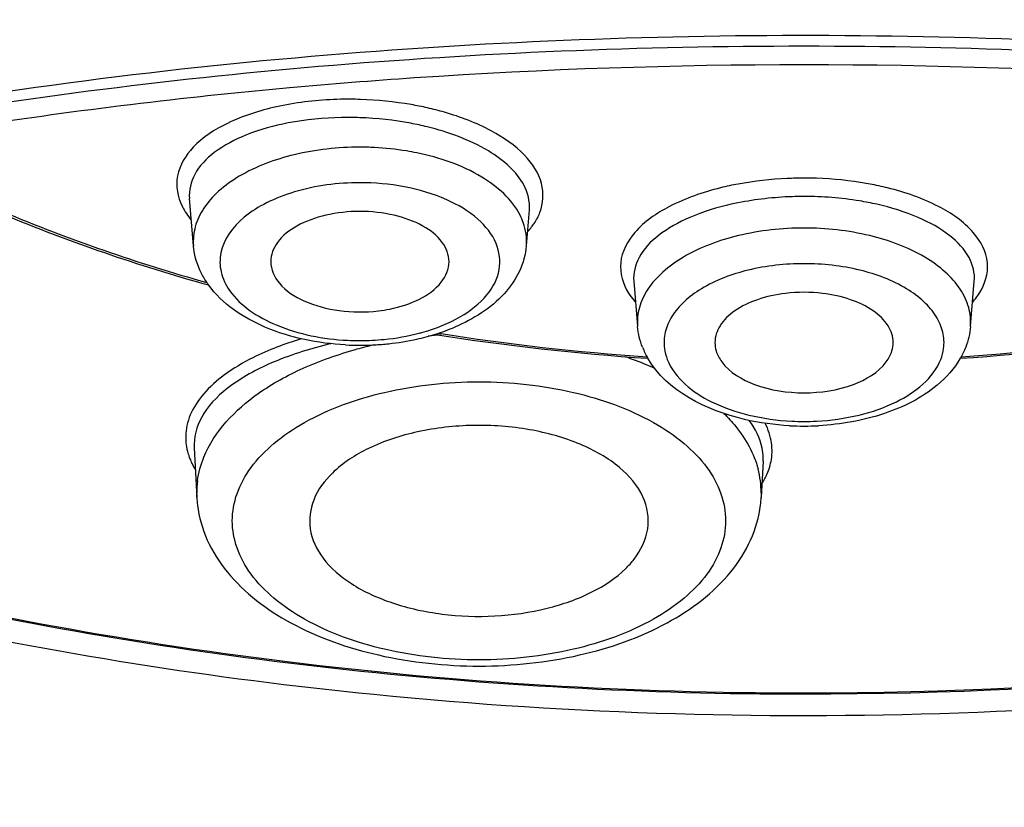
# Model space of a CAD drawing. Units: millimetres. Extents: x 4633 to 5772, y 51 to 1771.
# Drawn here: x 5007 to 5018, y 1704 to 1713 of the extents above; entities that cross this region are included whole.
import ezdxf

# ---------------------------------------------------------------- set-up
doc = ezdxf.new("R2010")
doc.units = ezdxf.units.MM
doc.header["$LTSCALE"] = 32.67
doc.layers.get('0').update_dxf_attribs({"linetype": 'CONTINUOUS'})

msp = doc.modelspace()

# ---------------------------------------------------------------- linework, layer by layer
at = {"color": 7, "linetype": 'Continuous'}
for p, q in [((5009.267, 1710.523), (5009.267, 1710.522)), ((5009.312, 1709.994), (5009.267, 1710.522)), ((5013.047, 1709.994), (5013.081, 1710.395)), ((5013.081, 1710.396), (5013.081, 1710.396)), ((5014.251, 1709.596), (5014.294, 1709.087)), ((5018.029, 1709.087), (5018.072, 1709.595)), ((5009.32, 1707.767), (5009.32, 1707.728)), ((5009.32, 1707.728), (5009.32, 1707.727)), ((5009.32, 1707.726), (5009.35, 1707.169)), ((5015.702, 1707.578), (5015.703, 1707.616)), ((5015.702, 1707.576), (5015.68, 1707.169)), ((5015.702, 1707.576), (5015.702, 1707.578)), ((5009.35, 1707.172), (5009.348, 1707.222)), ((5015.682, 1707.222), (5015.681, 1707.172))]:
    msp.add_line(p, q, dxfattribs=at)
for centre, radius, start, end in [((5016.162, 1647.136), 64.887, 86.13772, 93.86254), ((5015.965, 1650.336), 61.681, 93.88072, 95.18592), ((5010.941, 1708.407), 3.222, 101.1267, 102.5294), ((5011.177, 1708.183), 3.442, 73.9812, 77.2469), ((5011.179, 1707.801), 3.298, 87.1666, 89.9982), ((5016.054, 1707.284), 3.46, 100.518, 103.885), ((5016.269, 1707.284), 3.459, 76.1146, 79.4581), ((5012.451, 1710.711), 0.828, 317.5975, 322.253), ((5016.162, 1707.716), 1.755, 83.1848, 96.8152), ((5014.923, 1709.942), 0.874, 219.8701, 221.6116), ((5011.353, 1711.178), 2.279, 287.2032, 293.0823), ((5011.179, 1711.7), 2.771, 267.1478, 269.9982), ((5011.179, 1711.699), 2.77, 270.0018, 272.8582), ((5011.202, 1711.739), 2.861, 276.0179, 282.43), ((5011.261, 1711.468), 2.584, 282.4483, 287.2324), ((5011.268, 1711.199), 2.262, 284.7146, 285.8682), ((5012.507, 1703.527), 5.48, 94.3645, 95.886), ((5016.072, 1734.203), 25.527, 260.8761, 266.2624), ((5016.073, 1734.109), 25.416, 260.9247, 266.2194), ((5016.222, 1734.464), 25.789, 273.7628, 279.0965), ((5016.222, 1734.361), 25.669, 273.8023, 279.0503), ((5011.179, 1711.946), 3.069, 266.9765, 269.9984), ((5012.374, 1704.286), 4.709, 102.5978, 105.1729), ((5011.179, 1711.946), 3.069, 270.0016, 273.0257), ((5011.181, 1711.92), 3.043, 273.0193, 276.0647), ((5015.195, 1709.186), 0.908, 201.3866, 210.0186), ((5016.162, 1711.039), 3.069, 266.9765, 269.9984), ((5016.162, 1710.793), 2.771, 267.1478, 269.9982), ((5016.162, 1710.792), 2.77, 270.0018, 272.8581), ((5016.162, 1711.039), 3.069, 270.0016, 273.0257), ((5015.18, 1707.694), 0.623, 350.7957, 0.8596), ((5010.002, 1707.888), 0.784, 201.2573, 205.6922), ((5010.078, 1707.925), 0.868, 205.7162, 210.925), ((5014.628, 1707.216), 1.054, 7.6242, 14.9846), ((5014.984, 1707.77), 0.835, 327.9794, 332.1357), ((5010.36, 1707.222), 1.011, 172.3958, 179.9776), ((5014.67, 1707.222), 1.011, 0.0224, 7.6019), ((5010.636, 1707.237), 1.288, 182.9039, 186.8785), ((5014.395, 1707.237), 1.287, 353.1421, 357.0879)]:
    msp.add_arc(centre, radius, start, end, dxfattribs=at)
for points, knots in [([(5016.048, 1759.838), (5012.338, 1759.834), (5005.004, 1759.438), (4994.349, 1757.697), (4984.45, 1754.87), (4975.647, 1751.052), (4968.237, 1746.364), (4962.47, 1740.94), (4958.568, 1734.915), (4956.76, 1728.461), (4957.225, 1721.891), (4959.91, 1715.584), (4964.594, 1709.785), (4971.054, 1704.643), (4979.061, 1700.292), (4988.347, 1696.862), (4998.594, 1694.465), (5005.753, 1693.62), (5009.412, 1693.383)], [0, 0, 0, 0, 0.078927, 0.155927, 0.229246, 0.297407, 0.359401, 0.41491, 0.464585, 0.510289, 0.554995, 0.602003, 0.653889, 0.712008, 0.776584, 0.846987, 0.921992, 1, 1, 1, 1]), ([(5016.276, 1759.838), (5019.985, 1759.834), (5027.32, 1759.438), (5037.975, 1757.697), (5047.874, 1754.87), (5056.676, 1751.052), (5064.087, 1746.364), (5069.853, 1740.94), (5073.756, 1734.915), (5075.564, 1728.461), (5075.099, 1721.891), (5072.414, 1715.584), (5067.729, 1709.785), (5061.269, 1704.643), (5053.262, 1700.292), (5043.977, 1696.862), (5033.73, 1694.465), (5026.571, 1693.62), (5022.912, 1693.383)], [0, 0, 0, 0, 0.078927, 0.155927, 0.229246, 0.297407, 0.359401, 0.41491, 0.464585, 0.510289, 0.554995, 0.602003, 0.653889, 0.712008, 0.776584, 0.846987, 0.921992, 1, 1, 1, 1]), ([(4960.811, 1732.135), (4960.4, 1731.03), (4959.776, 1728.767), (4959.499, 1725.269), (4959.904, 1721.774), (4961.374, 1717.078), (4965.029, 1711.393), (4971.622, 1705.555), (4980.193, 1700.677), (4990.373, 1696.948), (5001.713, 1694.52), (5009.645, 1693.846), (5013.69, 1693.746)], [0, 0, 0, 0, 0.047216, 0.093403, 0.139698, 0.187227, 0.289406, 0.405474, 0.536852, 0.682125, 0.837988, 1, 1, 1, 1]), ([(5011.337, 1704.956), (5009.539, 1705.135), (5006.047, 1705.682), (5001.117, 1707.091), (4996.769, 1709.021), (4993.167, 1711.406), (4990.45, 1714.172), (4988.742, 1717.248), (4988.182, 1720.518), (4988.611, 1722.641), (4988.985, 1723.632)], [0, 0, 0, 0, 0.163295, 0.31843, 0.461904, 0.59141, 0.706421, 0.808995, 0.904324, 1, 1, 1, 1]), ([(5043.317, 1723.69), (5043.551, 1723.079), (5043.897, 1721.822), (5044, 1719.872), (5043.674, 1717.931), (5042.648, 1715.328), (5040.785, 1712.951), (5038.365, 1710.902), (5035.322, 1708.903), (5030.789, 1706.885), (5024.683, 1705.313), (5018.091, 1704.603), (5013.585, 1704.733), (5011.337, 1704.956)], [0, 0, 0, 0, 0.045687, 0.090334, 0.135357, 0.182106, 0.284569, 0.341867, 0.403384, 0.538267, 0.686264, 0.842222, 1, 1, 1, 1]), ([(4989.168, 1722.538), (4989.031, 1722.002), (4988.855, 1720.906), (4988.909, 1719.238), (4989.282, 1717.584), (4990.22, 1715.371), (4992.229, 1712.735), (4995.624, 1710.06), (4999.913, 1707.859), (5004.913, 1706.218), (5010.41, 1705.203), (5014.226, 1704.976), (5016.162, 1704.976)], [0, 0, 0, 0, 0.045712, 0.091054, 0.13713, 0.18496, 0.28874, 0.406704, 0.53943, 0.685043, 0.840052, 1, 1, 1, 1]), ([(5009.409, 1693.346), (5003.207, 1693.746), (4994.094, 1695.141), (4982.734, 1698.744), (4975.193, 1702.127), (4968.65, 1706.176), (4963.258, 1710.824), (4959.17, 1715.996), (4957.372, 1719.842), (4956.772, 1721.775)], [0, 0, 0, 0, 0.295845, 0.435294, 0.566476, 0.688266, 0.800391, 0.903647, 1, 1, 1, 1]), ([(5016.162, 1704.96), (5014.392, 1704.96), (5010.895, 1705.151), (5005.822, 1706.001), (5001.127, 1707.383), (4996.98, 1709.251), (4993.526, 1711.545), (4990.89, 1714.203), (4989.188, 1717.156), (4988.755, 1719.294), (4988.733, 1720.322)], [0, 0, 0, 0, 0.155374, 0.30679, 0.450629, 0.58391, 0.704721, 0.812719, 0.909706, 1, 1, 1, 1]), ([(5016.162, 1704.976), (5019.355, 1704.976), (5024.085, 1705.434), (5030.015, 1707.013), (5033.958, 1708.594), (5037.353, 1710.544), (5040.097, 1712.813), (5042.103, 1715.342), (5042.918, 1717.228), (5043.156, 1718.163)], [0, 0, 0, 0, 0.300408, 0.442846, 0.576329, 0.698931, 0.809748, 0.909305, 1, 1, 1, 1]), ([(5043.27, 1718.13), (5043.013, 1717.187), (5042.164, 1715.291), (5040.117, 1712.759), (5037.344, 1710.494), (5033.934, 1708.553), (5029.986, 1706.982), (5024.065, 1705.415), (5019.346, 1704.96), (5016.162, 1704.96)], [0, 0, 0, 0, 0.091709, 0.192023, 0.303234, 0.425869, 0.559078, 0.701007, 1, 1, 1, 1]), ([(5005.557, 1711.455), (5007.477, 1711.799), (5011.278, 1712.258), (5016.974, 1712.429), (5022.125, 1712.148), (5025.379, 1711.703), (5026.766, 1711.455)], [0, 0, 0, 0, 0.274628, 0.537973, 0.801611, 1, 1, 1, 1]), ([(5026.757, 1711.33), (5025.054, 1711.636), (5021.528, 1712.086), (5016.162, 1712.306), (5010.795, 1712.086), (5007.27, 1711.636), (5005.566, 1711.33)], [0, 0, 0, 0, 0.243894, 0.499987, 0.756086, 1, 1, 1, 1]), ([(5010.39, 1711.764), (5009.98, 1711.727), (5008.385, 1711.566), (5006.795, 1711.339), (5005.621, 1711.129)], [0, 0, 0, 0, 0.256337, 1, 1, 1, 1]), ([(5011.185, 1711.635), (5011.111, 1711.637), (5010.821, 1711.639), (5010.531, 1711.61), (5010.319, 1711.568)], [0, 0, 0, 0, 0.256366, 1, 1, 1, 1]), ([(5011.937, 1711.54), (5011.876, 1711.554), (5011.628, 1711.603), (5011.376, 1711.628), (5011.185, 1711.635)], [0, 0, 0, 0, 0.244882, 1, 1, 1, 1]), ([(5010.242, 1711.552), (5010.054, 1711.51), (5009.718, 1711.403), (5009.313, 1711.148), (5009.09, 1710.795), (5009.133, 1710.54), (5009.184, 1710.437)], [0, 0, 0, 0, 0.329763, 0.596205, 0.804808, 1, 1, 1, 1]), ([(5013.199, 1710.368), (5013.238, 1710.468), (5013.25, 1710.717), (5013.022, 1711.05), (5012.632, 1711.316), (5012.308, 1711.439), (5012.127, 1711.491)], [0, 0, 0, 0, 0.187423, 0.400704, 0.671604, 1, 1, 1, 1]), ([(5010.376, 1711.371), (5010.216, 1711.34), (5009.924, 1711.261), (5009.558, 1711.071), (5009.311, 1710.824), (5009.259, 1710.615), (5009.267, 1710.523)], [0, 0, 0, 0, 0.324605, 0.597529, 0.815894, 1, 1, 1, 1]), ([(5011.179, 1711.43), (5011.11, 1711.432), (5010.841, 1711.434), (5010.572, 1711.409), (5010.376, 1711.371)], [0, 0, 0, 0, 0.256469, 1, 1, 1, 1]), ([(5011.933, 1711.327), (5011.873, 1711.342), (5011.625, 1711.396), (5011.371, 1711.423), (5011.179, 1711.43)], [0, 0, 0, 0, 0.24391, 1, 1, 1, 1]), ([(5013.081, 1710.396), (5013.088, 1710.491), (5013.04, 1710.677), (5012.858, 1710.895), (5012.506, 1711.15), (5012.172, 1711.269), (5011.933, 1711.327)], [0, 0, 0, 0, 0.181036, 0.34176, 0.532875, 1, 1, 1, 1]), ([(5011.179, 1711.099), (5010.932, 1711.099), (5010.463, 1711.048), (5009.925, 1710.852), (5009.596, 1710.619), (5009.423, 1710.427), (5009.321, 1710.215), (5009.306, 1710.065), (5009.312, 1709.994)], [0, 0, 0, 0, 0.310802, 0.588773, 0.708824, 0.815212, 0.910436, 1, 1, 1, 1]), ([(5011.819, 1711.035), (5011.78, 1711.043), (5011.622, 1711.072), (5011.463, 1711.089), (5011.342, 1711.095)], [0, 0, 0, 0, 0.246003, 1, 1, 1, 1]), ([(5012.976, 1710.337), (5012.884, 1710.517), (5012.514, 1710.837), (5012.072, 1710.983), (5011.819, 1711.035)], [0, 0, 0, 0, 0.438656, 1, 1, 1, 1]), ([(5006.471, 1710.691), (5006.703, 1710.58), (5007.675, 1710.145), (5008.685, 1709.799), (5009.463, 1709.58)], [0, 0, 0, 0, 0.241092, 1, 1, 1, 1]), ([(5011.179, 1710.7), (5010.932, 1710.7), (5010.57, 1710.654), (5010.139, 1710.488), (5009.824, 1710.295), (5009.602, 1710.008), (5009.608, 1709.69), (5009.674, 1709.553), (5009.718, 1709.491)], [0, 0, 0, 0, 0.32258, 0.46877, 0.598726, 0.806984, 0.900463, 1, 1, 1, 1]), ([(5011.886, 1709.024), (5012.032, 1709.065), (5012.295, 1709.169), (5012.607, 1709.406), (5012.773, 1709.712), (5012.729, 1710.046), (5012.497, 1710.325), (5011.991, 1710.621), (5011.51, 1710.7), (5011.179, 1710.7)], [0, 0, 0, 0, 0.142635, 0.262467, 0.361373, 0.454021, 0.560229, 0.689505, 1, 1, 1, 1]), ([(5016.162, 1710.752), (5016.099, 1710.752), (5015.851, 1710.746), (5015.604, 1710.719), (5015.423, 1710.685)], [0, 0, 0, 0, 0.254015, 1, 1, 1, 1]), ([(5016.902, 1710.685), (5016.843, 1710.696), (5016.598, 1710.736), (5016.349, 1710.752), (5016.162, 1710.752)], [0, 0, 0, 0, 0.244382, 1, 1, 1, 1]), ([(5006.46, 1710.666), (5006.694, 1710.555), (5007.675, 1710.119), (5008.695, 1709.772), (5009.479, 1709.553)], [0, 0, 0, 0, 0.241309, 1, 1, 1, 1]), ([(5015.224, 1710.642), (5015.027, 1710.594), (5014.679, 1710.473), (5014.266, 1710.197), (5014.055, 1709.818), (5014.13, 1709.561), (5014.194, 1709.461)], [0, 0, 0, 0, 0.334074, 0.600441, 0.805252, 1, 1, 1, 1]), ([(5018.128, 1709.459), (5018.192, 1709.559), (5018.269, 1709.816), (5018.058, 1710.196), (5017.645, 1710.473), (5017.297, 1710.593), (5017.099, 1710.642)], [0, 0, 0, 0, 0.194914, 0.399622, 0.665899, 1, 1, 1, 1]), ([(5016.162, 1710.546), (5016.092, 1710.546), (5015.818, 1710.538), (5015.545, 1710.503), (5015.346, 1710.458)], [0, 0, 0, 0, 0.256015, 1, 1, 1, 1]), ([(5016.98, 1710.458), (5016.915, 1710.472), (5016.645, 1710.525), (5016.37, 1710.546), (5016.162, 1710.546)], [0, 0, 0, 0, 0.241787, 1, 1, 1, 1]), ([(5012.179, 1709.814), (5012.179, 1709.891), (5012.11, 1710.061), (5011.875, 1710.238), (5011.553, 1710.352), (5011.179, 1710.392), (5010.806, 1710.352), (5010.484, 1710.238), (5010.249, 1710.061), (5010.179, 1709.891), (5010.179, 1709.814)], [0, 0, 0, 0, 0.091952, 0.205925, 0.345246, 0.5, 0.654754, 0.794075, 0.908048, 1, 1, 1, 1]), ([(5013.105, 1710.204), (5013.116, 1710.217), (5013.152, 1710.268), (5013.183, 1710.324), (5013.199, 1710.368)], [0, 0, 0, 0, 0.260735, 1, 1, 1, 1]), ([(5015.346, 1710.458), (5015.187, 1710.423), (5014.899, 1710.335), (5014.538, 1710.138), (5014.297, 1709.892), (5014.244, 1709.686), (5014.251, 1709.596)], [0, 0, 0, 0, 0.325998, 0.60028, 0.818823, 1, 1, 1, 1]), ([(5018.072, 1709.595), (5018.08, 1709.685), (5018.027, 1709.891), (5017.786, 1710.137), (5017.426, 1710.334), (5017.138, 1710.422), (5016.98, 1710.458)], [0, 0, 0, 0, 0.181247, 0.399765, 0.674002, 1, 1, 1, 1]), ([(5013.047, 1709.994), (5013.054, 1710.081), (5013.037, 1710.202), (5012.99, 1710.309), (5012.976, 1710.337)], [0, 0, 0, 0, 0.739899, 1, 1, 1, 1]), ([(5016.162, 1710.192), (5015.915, 1710.192), (5015.446, 1710.14), (5014.908, 1709.945), (5014.579, 1709.712), (5014.406, 1709.52), (5014.303, 1709.308), (5014.288, 1709.158), (5014.294, 1709.087)], [0, 0, 0, 0, 0.310802, 0.588773, 0.708824, 0.815212, 0.910436, 1, 1, 1, 1]), ([(5018.029, 1709.087), (5018.035, 1709.158), (5018.02, 1709.308), (5017.918, 1709.52), (5017.745, 1709.712), (5017.416, 1709.945), (5016.878, 1710.14), (5016.409, 1710.192), (5016.162, 1710.192)], [0, 0, 0, 0, 0.089564, 0.184788, 0.291176, 0.411227, 0.689198, 1, 1, 1, 1]), ([(5013.046, 1709.993), (5013.038, 1709.895), (5012.982, 1709.697), (5012.737, 1709.346), (5012.45, 1709.168), (5012.246, 1709.081)], [0, 0, 0, 0, 0.234032, 0.474665, 1, 1, 1, 1]), ([(5010.179, 1709.814), (5010.179, 1709.727), (5010.273, 1709.53), (5010.567, 1709.348), (5010.954, 1709.247), (5011.241, 1709.245), (5011.387, 1709.263)], [0, 0, 0, 0, 0.180414, 0.412135, 0.695565, 1, 1, 1, 1]), ([(5011.848, 1709.395), (5011.94, 1709.442), (5012.098, 1709.548), (5012.179, 1709.733), (5012.179, 1709.814)], [0, 0, 0, 0, 0.557974, 1, 1, 1, 1]), ([(5016.162, 1709.792), (5015.951, 1709.792), (5015.551, 1709.748), (5015.094, 1709.579), (5014.818, 1709.377), (5014.675, 1709.212), (5014.595, 1709.029), (5014.588, 1708.901), (5014.596, 1708.841)], [0, 0, 0, 0, 0.312074, 0.590163, 0.709737, 0.815461, 0.910208, 1, 1, 1, 1]), ([(5017.728, 1708.841), (5017.736, 1708.901), (5017.729, 1709.029), (5017.648, 1709.212), (5017.506, 1709.377), (5017.229, 1709.579), (5016.772, 1709.748), (5016.372, 1709.792), (5016.162, 1709.792)], [0, 0, 0, 0, 0.089793, 0.18454, 0.290264, 0.409838, 0.687927, 1, 1, 1, 1]), ([(5011.017, 1708.881), (5010.709, 1708.897), (5010.139, 1709.007), (5009.634, 1709.341), (5009.48, 1709.555)], [0, 0, 0, 0, 0.539426, 1, 1, 1, 1]), ([(5009.718, 1709.491), (5009.841, 1709.314), (5010.282, 1709.037), (5010.768, 1708.946), (5011.041, 1708.932)], [0, 0, 0, 0, 0.441018, 1, 1, 1, 1]), ([(5011.387, 1709.263), (5011.43, 1709.268), (5011.588, 1709.293), (5011.743, 1709.342), (5011.848, 1709.395)], [0, 0, 0, 0, 0.264918, 1, 1, 1, 1]), ([(5015.953, 1709.459), (5015.847, 1709.446), (5015.647, 1709.403), (5015.391, 1709.283), (5015.211, 1709.117), (5015.162, 1708.973), (5015.162, 1708.907)], [0, 0, 0, 0, 0.310613, 0.584257, 0.810457, 1, 1, 1, 1]), ([(5017.162, 1708.907), (5017.162, 1708.973), (5017.112, 1709.117), (5016.932, 1709.283), (5016.676, 1709.403), (5016.477, 1709.446), (5016.37, 1709.459)], [0, 0, 0, 0, 0.189543, 0.415743, 0.689387, 1, 1, 1, 1]), ([(5010.522, 1708.95), (5010.336, 1708.893), (5010.036, 1708.779), (5009.668, 1708.563), (5009.423, 1708.348), (5009.266, 1708.11), (5009.226, 1707.936), (5009.225, 1707.854)], [0, 0, 0, 0, 0.323852, 0.531987, 0.710087, 0.862661, 1, 1, 1, 1]), ([(5011.317, 1708.933), (5011.362, 1708.935), (5011.539, 1708.948), (5011.715, 1708.978), (5011.842, 1709.012)], [0, 0, 0, 0, 0.255391, 1, 1, 1, 1]), ([(5010.854, 1708.894), (5010.638, 1708.843), (5010.247, 1708.723), (5009.753, 1708.465), (5009.416, 1708.152), (5009.322, 1707.887), (5009.32, 1707.767)], [0, 0, 0, 0, 0.330344, 0.604937, 0.822387, 1, 1, 1, 1]), ([(5009.428, 1707.62), (5009.546, 1707.911), (5009.923, 1708.298), (5010.552, 1708.641), (5010.936, 1708.775), (5011.141, 1708.831)], [0, 0, 0, 0, 0.437061, 0.704286, 1, 1, 1, 1]), ([(5014.147, 1708.752), (5014.176, 1708.743), (5014.29, 1708.702), (5014.403, 1708.657), (5014.485, 1708.62)], [0, 0, 0, 0, 0.254964, 1, 1, 1, 1]), ([(5016, 1707.974), (5015.83, 1707.983), (5015.245, 1708.059), (5014.622, 1708.36), (5014.408, 1708.732)], [0, 0, 0, 0, 0.283646, 1, 1, 1, 1]), ([(5014.628, 1708.717), (5014.712, 1708.503), (5015.046, 1708.246), (5015.552, 1708.077), (5015.862, 1708.033), (5016.024, 1708.025)], [0, 0, 0, 0, 0.425101, 0.699938, 1, 1, 1, 1]), ([(5016.3, 1708.025), (5016.461, 1708.033), (5016.772, 1708.077), (5017.277, 1708.247), (5017.612, 1708.503), (5017.695, 1708.717)], [0, 0, 0, 0, 0.300067, 0.574901, 1, 1, 1, 1]), ([(5017.915, 1708.731), (5017.848, 1708.616), (5017.604, 1708.344), (5017.046, 1708.069), (5016.574, 1707.987), (5016.324, 1707.974)], [0, 0, 0, 0, 0.219932, 0.587421, 1, 1, 1, 1]), ([(5015.239, 1708.69), (5015.328, 1708.57), (5015.638, 1708.392), (5016.162, 1708.316), (5016.685, 1708.392), (5016.996, 1708.57), (5017.084, 1708.69)], [0, 0, 0, 0, 0.22123, 0.499997, 0.778766, 1, 1, 1, 1]), ([(5009.748, 1706.907), (5009.748, 1707.009), (5009.787, 1707.225), (5009.954, 1707.524), (5010.218, 1707.794), (5010.704, 1708.12), (5011.483, 1708.395), (5012.515, 1708.504), (5013.547, 1708.395), (5014.326, 1708.12), (5014.813, 1707.794), (5015.076, 1707.524), (5015.243, 1707.225), (5015.282, 1707.009), (5015.282, 1706.907)], [0, 0, 0, 0, 0.044702, 0.092797, 0.146576, 0.20699, 0.345806, 0.5, 0.654195, 0.79301, 0.853424, 0.907203, 0.955298, 1, 1, 1, 1]), ([(5015.261, 1708.112), (5015.309, 1708.065), (5015.475, 1707.884), (5015.6, 1707.662), (5015.646, 1707.489)], [0, 0, 0, 0, 0.270721, 1, 1, 1, 1]), ([(5015.703, 1707.616), (5015.702, 1707.652), (5015.686, 1707.801), (5015.615, 1707.942), (5015.547, 1708.034)], [0, 0, 0, 0, 0.235, 1, 1, 1, 1]), ([(5014.408, 1706.817), (5014.426, 1706.937), (5014.379, 1707.211), (5014.084, 1707.545), (5013.635, 1707.796), (5013.072, 1707.951), (5012.452, 1707.997), (5011.838, 1707.928), (5011.294, 1707.753), (5010.987, 1707.557), (5010.87, 1707.442)], [0, 0, 0, 0, 0.085934, 0.185441, 0.306645, 0.446818, 0.597151, 0.746311, 0.88322, 1, 1, 1, 1]), ([(5015.803, 1707.703), (5015.802, 1707.728), (5015.795, 1707.831), (5015.761, 1707.932), (5015.726, 1708.002)], [0, 0, 0, 0, 0.242019, 1, 1, 1, 1]), ([(5009.225, 1707.854), (5009.224, 1707.791), (5009.236, 1707.705), (5009.263, 1707.624), (5009.271, 1707.604)], [0, 0, 0, 0, 0.742116, 1, 1, 1, 1]), ([(5015.722, 1707.38), (5015.731, 1707.397), (5015.764, 1707.465), (5015.786, 1707.539), (5015.795, 1707.594)], [0, 0, 0, 0, 0.258624, 1, 1, 1, 1]), ([(5010.87, 1707.442), (5010.782, 1707.357), (5010.638, 1707.166), (5010.606, 1706.924), (5010.622, 1706.817)], [0, 0, 0, 0, 0.529947, 1, 1, 1, 1]), ([(5009.357, 1707.083), (5009.374, 1706.948), (5009.451, 1706.678), (5009.767, 1706.183), (5010.423, 1705.694), (5011.407, 1705.354), (5012.516, 1705.237), (5013.624, 1705.354), (5014.608, 1705.695), (5015.263, 1706.183), (5015.579, 1706.678), (5015.657, 1706.949), (5015.673, 1707.084)], [0, 0, 0, 0, 0.051908, 0.105562, 0.222143, 0.355413, 0.500025, 0.644631, 0.777883, 0.894441, 0.948089, 1, 1, 1, 1]), ([(5015.282, 1706.907), (5015.282, 1706.804), (5015.243, 1706.588), (5015.076, 1706.289), (5014.813, 1706.019), (5014.326, 1705.693), (5013.547, 1705.418), (5012.515, 1705.309), (5011.483, 1705.418), (5010.704, 1705.693), (5010.218, 1706.019), (5009.954, 1706.289), (5009.787, 1706.588), (5009.748, 1706.804), (5009.748, 1706.907)], [0, 0, 0, 0, 0.044702, 0.092797, 0.146576, 0.20699, 0.345806, 0.5, 0.654195, 0.79301, 0.853424, 0.907203, 0.955298, 1, 1, 1, 1]), ([(5010.622, 1706.817), (5010.639, 1706.699), (5010.758, 1706.451), (5011.095, 1706.169), (5011.558, 1705.961), (5012.297, 1705.802), (5013.079, 1705.839), (5013.768, 1706.078), (5014.051, 1706.264), (5014.161, 1706.371)], [0, 0, 0, 0, 0.088616, 0.194486, 0.320339, 0.461573, 0.753537, 0.886183, 1, 1, 1, 1]), ([(5014.161, 1706.371), (5014.194, 1706.404), (5014.31, 1706.531), (5014.39, 1706.694), (5014.408, 1706.817)], [0, 0, 0, 0, 0.273717, 1, 1, 1, 1])]:
    msp.add_open_spline(points, degree=3, knots=knots, dxfattribs=at)
for points in [[(5009.184, 1710.437), (5009.198, 1710.409), (5009.214, 1710.381), (5009.232, 1710.355)], [(5009.232, 1710.355), (5009.249, 1710.329), (5009.267, 1710.304), (5009.287, 1710.281)], [(5009.406, 1709.674), (5009.355, 1709.773), (5009.322, 1709.883), (5009.312, 1709.993)], [(5009.48, 1709.555), (5009.453, 1709.593), (5009.428, 1709.633), (5009.406, 1709.674)], [(5014.194, 1709.461), (5014.212, 1709.433), (5014.231, 1709.406), (5014.252, 1709.381)], [(5018.054, 1709.361), (5018.081, 1709.392), (5018.106, 1709.424), (5018.128, 1709.459)], [(5014.349, 1708.855), (5014.32, 1708.929), (5014.301, 1709.007), (5014.294, 1709.086)], [(5018.029, 1709.086), (5018.022, 1709.007), (5018.003, 1708.929), (5017.975, 1708.855)], [(5014.596, 1708.841), (5014.602, 1708.799), (5014.613, 1708.757), (5014.628, 1708.717)], [(5015.162, 1708.907), (5015.162, 1708.875), (5015.167, 1708.843), (5015.176, 1708.813)], [(5015.176, 1708.813), (5015.189, 1708.769), (5015.211, 1708.727), (5015.239, 1708.69)], [(5017.084, 1708.69), (5017.112, 1708.727), (5017.134, 1708.769), (5017.148, 1708.813)], [(5017.148, 1708.813), (5017.157, 1708.843), (5017.162, 1708.875), (5017.162, 1708.907)], [(5017.695, 1708.717), (5017.711, 1708.757), (5017.722, 1708.799), (5017.728, 1708.841)], [(5017.975, 1708.855), (5017.958, 1708.812), (5017.938, 1708.771), (5017.915, 1708.731)], [(5009.357, 1707.356), (5009.369, 1707.446), (5009.394, 1707.535), (5009.428, 1707.62)]]:
    msp.add_open_spline(points, degree=3, dxfattribs=at)

doc.saveas('drawing.dxf')
